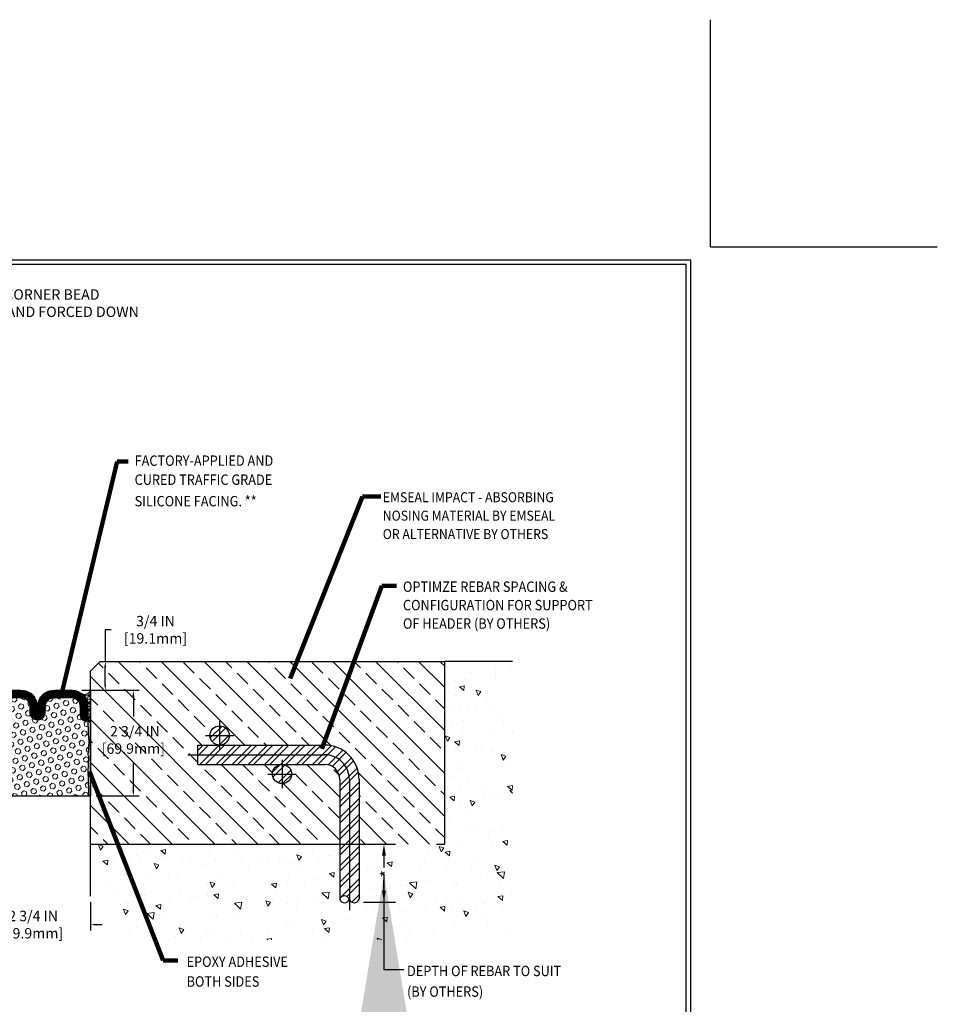
# Model space of a CAD drawing. Extents: x 1469.7 to 1517.2, y 431.5 to 470.1.
# Drawn here: x 1493.3 to 1517.2, y 444.4 to 470.1 of the extents above; entities that cross this region are included whole.
import ezdxf

# ---------------------------------------------------------------- set-up
doc = ezdxf.new("R2010")
doc.units = 0
doc.header["$LTSCALE"] = 3
doc.header["$MEASUREMENT"] = 0
doc.linetypes.add('CENTERX2', pattern=[4, 2.5, -0.5, 0.5, -0.5])
doc.linetypes.add('PHANTOMX2', pattern=[5, 2.5, -0.5, 0.5, -0.5, 0.5, -0.5])
doc.layers.get('DEFPOINTS').update_dxf_attribs({"linetype": 'CONTINUOUS'})
for name, color, linetype in [('CENTERLINE', 1, 'CENTERX2'), ('DELAGG', 90, 'CONTINUOUS'), ('DELAGGHATCH', 90, 'CONTINUOUS'), ('DIMS', 2, 'CONTINUOUS'), ('REBAR', 104, 'CONTINUOUS')]:
    doc.layers.add(name, color=color, linetype=linetype)
for name, color, linetype, lineweight in [('CONCRETE - H', 130, 'CONTINUOUS', 9), ('CONCRETE - L', 132, 'PHANTOMX2', 30), ('CORNER BEAD - H', 50, 'CONTINUOUS', 15), ('CORNER BEAD - L', 52, 'CONTINUOUS', 25), ('EPOXY ADHESIVE - H', 50, 'CONTINUOUS', 15), ('EPOXY ADHESIVE - L', 52, 'CONTINUOUS', 25), ('FOAM INSERT - H', 150, 'CONTINUOUS', 9), ('FOAM INSERT - L', 152, 'CONTINUOUS', 25), ('SILICONE BELLOWS - H', 20, 'CONTINUOUS', 13), ('SILICONE BELLOWS - L', 22, 'CONTINUOUS', 13), ('TBLOCK-T5', 111, 'CONTINUOUS', 30), ('TEXT - 4', 241, 'CONTINUOUS', 25)]:
    doc.layers.add(name, color=color, linetype=linetype, lineweight=lineweight)
doc.styles.add('ROMANS', font='romans', dxfattribs={"width": 0.9})
doc.dimstyles.get("Standard").update_dxf_attribs({"dimtxt": 0.18, "dimasz": 0.18, "dimexe": 0.18, "dimexo": 0.0625, "dimgap": 0.09, "dimtad": 0, "dimtih": 1, "dimtoh": 1, "dimdec": 4, "dimzin": 0, "dimdsep": 46, "dimtxsty": 'Standard', "dimcen": 0.09, "dimadec": 0, "dimazin": 0, "dimtfac": 1, "dimtdec": 4, "dimtofl": 0, "dimtmove": 0, "dimatfit": 3, "dimfxl": 1, "dimtolj": 1, "dimtzin": 0, "dimarcsym": 0})
doc.dimstyles.new('STANDARD$0', dxfattribs={"dimtxt": 0.18, "dimasz": 0.18, "dimexe": 0.18, "dimexo": 0.0625, "dimgap": 0.09, "dimtad": 0, "dimtih": 1, "dimtoh": 1, "dimdec": 4, "dimzin": 0, "dimdsep": 46, "dimtxsty": 'Standard', "dimcen": 0.09, "dimadec": 0, "dimazin": 0, "dimtfac": 1, "dimtdec": 4, "dimtofl": 0, "dimtmove": 0, "dimatfit": 3, "dimfxl": 1, "dimtolj": 1, "dimtzin": 0, "dimarcsym": 0})
pattern_1 = [(45, (1475.538902318689, 440.3300726651798), (-0.2093408233775963, 0.2093408233775963), []), (45, (1475.678462867373, 440.3300726651798), (-0.2093408233775963, 0.2093408233775963), [])]

# ---------------------------------------------------------------- blocks, each defined once
blk = doc.blocks.new('*D4')
at = {"layer": 'DEFPOINTS', "color": 0, "transparency": 16777216}
for p in [(1502.228013701589, 448.6140942916211), (1502.823213637717, 448.6140942916211), (1501.989431108332, 447.1025640573292)]:
    blk.add_point(p, dxfattribs=at)
at = {"layer": 'TEXT - 4', "color": 0, "lineweight": -2, "transparency": 16777216}
for p, q in [((1502.528013701589, 448.6140942916211), (1503.123213637717, 448.6140942916211)), ((1502.823213637717, 448.3140942916211), (1502.823213637717, 448.0062959424617)), ((1502.823213637717, 447.4025640573292), (1502.823213637717, 447.6777245138903)), ((1502.289431108332, 447.1025640573292), (1503.123213637717, 447.1025640573292))]:
    blk.add_line(p, q, dxfattribs=at)
at = {"layer": 'TEXT - 4', "color": 0, "transparency": 16777216}
for points in [[(1502.773213637717, 448.3140942916211), (1502.873213637717, 448.3140942916211), (1502.823213637717, 448.6140942916211)], [(1502.773213637717, 447.4025640573292), (1502.873213637717, 447.4025640573292), (1502.823213637717, 447.1025640573292)]]:
    blk.add_solid(points, dxfattribs=at)
at = {"layer": 'TEXT - 4', "color": 0, "transparency": 16777216, "insert": (1502.887987346108, 447.8420102281763), "char_height": 0.3, "attachment_point": 5, "rotation": 90, "style": 'ROMANS'}
blk.add_mtext('\\A1;*', dxfattribs=at)
blk = doc.blocks.new('*D6')
at = {"layer": 'DEFPOINTS', "color": 0, "transparency": 16777216}
for p in [(1495.434367426694, 453.3640942916213), (1495.571984950701, 453.3640942916213), (1494.890550054767, 452.6124809071106)]:
    blk.add_point(p, dxfattribs=at)
at = {"layer": 'DIMS', "transparency": 16777216}
for p, q in [((1495.721984950701, 454.1882795148699), (1495.571984950701, 454.1882795148699)), ((1495.571984950701, 454.1882795148699), (1495.571984950701, 453.3640942916213)), ((1495.571984950701, 452.7624809071106), (1495.571984950701, 453.2140942916213)), ((1495.584367426694, 453.3640942916213), (1495.721984950701, 453.3640942916213)), ((1495.040550054767, 452.6124809071106), (1495.721984950701, 452.6124809071106))]:
    blk.add_line(p, q, dxfattribs=at)
for points in [[(1495.546984950701, 453.2140942916213), (1495.596984950701, 453.2140942916213), (1495.571984950701, 453.3640942916213)], [(1495.546984950701, 452.7624809071106), (1495.596984950701, 452.7624809071106), (1495.571984950701, 452.6124809071106)]]:
    blk.add_solid(points, dxfattribs=at)
at = {"layer": 'DIMS', "transparency": 16777216, "insert": (1496.878699236415, 454.1882795148701), "char_height": 0.27, "attachment_point": 5, "rotation": 0.0009999999999999998, "style": 'ROMANS'}
blk.add_mtext('\\A1;3/4 IN\\P [19.1mm]', dxfattribs=at)
blk = doc.blocks.new('*D7')
at = {"layer": 'DEFPOINTS', "color": 0, "transparency": 16777216}
for p in [(1492.437459531957, 447.2550585546127), (1495.187459531957, 447.2550585546128), (1495.187459531957, 446.5164890984562)]:
    blk.add_point(p, dxfattribs=at)
at = {"layer": 'DIMS', "transparency": 16777216}
for p, q in [((1492.437459531957, 447.1050585546128), (1492.437459531957, 446.3664890984563)), ((1495.187459531957, 447.1050585546129), (1495.187459531957, 446.3664890984563)), ((1492.287459531957, 446.5164890984562), (1492.137459531957, 446.5164890984562)), ((1495.337459531957, 446.5164890984562), (1495.487459531957, 446.5164890984562))]:
    blk.add_line(p, q, dxfattribs=at)
for points in [[(1492.287459531957, 446.5414890984562), (1492.287459531957, 446.4914890984563), (1492.437459531957, 446.5164890984562)], [(1495.337459531957, 446.5414890984562), (1495.337459531957, 446.4914890984563), (1495.187459531957, 446.5164890984562)]]:
    blk.add_solid(points, dxfattribs=at)
at = {"layer": 'DIMS', "transparency": 16777216, "insert": (1493.654069414907, 446.5164890984562), "char_height": 0.27, "attachment_point": 5, "rotation": 0.0009999999999999998, "style": 'ROMANS'}
blk.add_mtext('\\A1; 2 3/4 IN\\P [69.9mm]', dxfattribs=at)
blk = doc.blocks.new('*D8')
at = {"layer": 'DEFPOINTS', "color": 0, "transparency": 16777216}
for p in [(1494.814158790904, 452.6150028315295), (1496.302361575454, 452.6150028315295), (1495.187459531957, 449.8641536560881)]:
    blk.add_point(p, dxfattribs=at)
at = {"layer": 'DIMS', "transparency": 16777216}
for p, q in [((1494.964158790904, 452.6150028315295), (1496.452361575454, 452.6150028315295)), ((1496.302361575454, 452.4650028315295), (1496.302361575454, 451.9279214838384)), ((1496.302361575454, 450.0141536560881), (1496.302361575454, 450.7150643407965)), ((1495.337459531957, 449.8641536560881), (1496.452361575454, 449.8641536560881))]:
    blk.add_line(p, q, dxfattribs=at)
for points in [[(1496.277361575454, 452.4650028315295), (1496.327361575454, 452.4650028315295), (1496.302361575454, 452.6150028315295)], [(1496.277361575454, 450.0141536560881), (1496.327361575454, 450.0141536560881), (1496.302361575454, 449.8641536560881)]]:
    blk.add_solid(points, dxfattribs=at)
at = {"layer": 'DIMS', "transparency": 16777216, "insert": (1496.302361575454, 451.3214929123177), "char_height": 0.27, "attachment_point": 5, "rotation": 0.0009999999999999998, "style": 'ROMANS'}
blk.add_mtext('\\A1; 2 3/4 IN\\P [69.9mm]', dxfattribs=at)

msp = doc.modelspace()

# ---------------------------------------------------------------- hatches: boundary and pattern name
at = {"layer": 'CONCRETE - H'}
h = msp.add_hatch(dxfattribs=at)
h.set_pattern_fill('AR-CONC', color=251, scale=0.2, angle=90, style=0)
h.set_pattern_definition([(140, (0, 0), (0.1255042699651903, 1.434520365201507), [0.15, -1.65]), (85.00000000000001, (0, 0), (-1.504384267400024, -0.2775026672259999), [0.12, -1.32]), (190.45144446, (0.01045868800000001, 0.119543362), (-1.378879981937259, 1.157017693454224), [0.127480384, -1.402284224]), (136.1842, (-0.4, 2.449293598294707e-17), (0.3310385615861532, 2.134482661343145), [0.225, -2.475]), (186.63563549, (-0.372413386, 0.17787349), (-1.948237201549101, 1.869323891348457), [0.191220684, -2.10342752]), (81.18416399000002, (-0.4, 2.449293598294707e-17), (-1.94823720053998, 1.869323890109547), [0.18, -1.980000002]), (111, (-0.3, 0.2), (0.8052377813306778, 1.193814104236923), [0.15, -1.65]), (56.00000000000004, (-0.3, 0.2), (-1.450300090093706, 0.4866306638431636), [0.12, -1.32]), (161.45144474, (-0.232896852, 0.299484508), (-0.6450623056127076, 1.680444753459942), [0.12748038, -1.402284224]), (127.5, (0, 0), (-0.6657877076626231, 0.02431971063458138), [0, -1.304, 0, -1.34, 0, -1.325]), (97.50000000000001, (0, 0), (-0.7888234237647205, 0.5261390748842972), [0, -0.764, 0, -1.274, 0, -0.505]), (57.49999999999999, (-2.730962362098598e-17, -0.446), (0.04510974346875957, 1.067644872344818), [0, -0.4999999999999999, 0, -1.56, 0, -2.069999999999999]), (47.5, (-3.955609161245951e-17, -0.646), (-0.2002099646646354, 1.166372338684772), [0, -0.65, 0, -1.036, 0, -1.47])])
edge = h.paths.add_edge_path()
edge.add_line((1506.171257549059, 446.1193637458545), (1496.323154340715, 446.1193637458545))
edge.add_line((1496.323154340715, 446.1193637458545), (1495.187459531957, 447.2550585546126))
edge.add_line((1495.187459531957, 447.2550585546126), (1495.187459531957, 448.6140942916211))
edge.add_line((1495.187459531957, 448.6140942916211), (1501.674546244626, 448.6140942916211))
edge.add_line((1501.674546244626, 448.6140942916211), (1501.674546244626, 447.1752126052715))
edge.add_arc((1501.799875191995, 447.2212980533342), 0.1335335672091986, 200.1892781486001, 339.8107218513999)
edge.add_arc((1502.050533086732, 447.2212980533342), 0.1335335672091986, 200.1892781486001, 339.8107218513999)
edge.add_line((1502.1758620341, 447.1752126052715), (1502.1758620341, 448.6140942916211))
edge.add_line((1502.1758620341, 448.6140942916211), (1504.397624490922, 448.6140942916212))
edge.add_line((1504.397624490922, 448.6140942916212), (1504.397624490922, 453.3640942916212))
edge.add_line((1504.397624490922, 453.3640942916212), (1506.171257549059, 453.3640942916213))
edge.add_line((1506.171257549059, 453.3640942916213), (1506.171257549059, 446.1193637458545))
h.paths.add_polyline_path([(1503.111343159577, 447.7027245138906), (1502.661343159577, 447.7027245138906), (1502.661343159577, 447.981295942462), (1503.111343159577, 447.981295942462)], flags=16)
at = {"layer": 'CORNER BEAD - H'}
h = msp.add_hatch(dxfattribs=at)
h.set_pattern_fill('NET3', color=256, scale=0.75, style=0)
h.set_pattern_definition([(0, (1244.754327292458, 49.34780145444375), (0, 0.09375), []), (59.99999999999999, (1244.754327292458, 49.34780145444375), (-0.08118988160479113, 0.04687500000000001), []), (120, (1244.754327292458, 49.34780145444375), (-0.08118988160479113, -0.04687499999999998), [])])
edge = h.paths.add_edge_path()
edge.add_line((1495.186522031957, 451.76355441468), (1495.186522031957, 452.6140942916213))
edge.add_arc((1495.041448643185, 452.6482184624474), 0.1490327050162215, 240.2314381811473, 346.76350089241123, ccw=False)
edge.add_arc((1494.703022031956, 452.2022582582006), 0.4124999999998009, 1.5688783605583012e-11, 50.130005701813616, ccw=False)
edge.add_line((1495.115522031956, 452.2022582582007), (1495.115522031956, 451.9107531054903))
edge.add_arc((1495.491658085287, 452.0014565786334), 0.3869178861922476, 193.5577686530436, 217.9420924253769)
at = {"layer": 'DELAGGHATCH'}
h = msp.add_hatch(dxfattribs=at)
h.set_pattern_fill('ANSI33', color=252, scale=3.157894736842105, angle=90)
h.set_pattern_definition([(135, (104.9337099593772, -0.09366715173649709), (-0.5582421956735902, -0.5582421956735901), []), (135, (104.9337099593772, 0.4645750430003659), (-0.5582421956735902, -0.5582421956735901), [0.3947368421052632, -0.1973684210526316])])
h.paths.add_polyline_path([(1497.977835718311, 451.1874012856474), (1498.548339749366, 451.1874012856474, -0.4142135623730707), (1498.297681854629, 451.4380591803842, -1), (1498.798997644103, 451.4380591803842, -0.4142135623730707), (1498.548339749366, 451.1874012856474), (1501.279809402521, 451.1874012856474, -0.4142135623730764), (1502.1758620341, 450.2913486540685), (1502.1758620341, 448.6140942916212), (1504.397624490922, 448.6140942916212), (1504.397624490922, 453.3640942916212), (1495.438117426694, 453.3640942916213), (1495.187459531957, 453.1134363968842), (1495.187459531957, 448.6140942916211), (1501.674546244626, 448.6140942916212), (1501.674546244626, 450.2913486540684, 0.4142135623730951), (1501.279809402521, 450.6860854961737), (1500.17299305168, 450.6860854961737, -0.4142135623730707), (1500.423650946417, 450.4354276014369, -1), (1499.922335156943, 450.4354276014369, -0.4142135623730707), (1500.17299305168, 450.6860854961737), (1497.97783571831, 450.6860854961737)])
h.paths.add_polyline_path([(1495.418369949014, 450.8417155789182), (1497.33679852015, 450.8417490618133), (1497.336780908946, 451.8507966807073), (1495.41835233781, 451.8507631978122)], flags=24)
at = {"layer": 'EPOXY ADHESIVE - H'}
h = msp.add_hatch(dxfattribs=at)
h.set_pattern_fill('AR-SAND', color=256, scale=0.05, style=0)
h.set_pattern_definition([(37.50000000000001, (1279.271646778242, 50.47635196106393), (-0.003149667905480408, 0.09634118845065794), [0, -0.07600000000000001, 0, -0.085, 0, -0.08125]), (7.499999999999999, (1279.271646778242, 50.47635196106393), (0.08848883526338636, 0.141107303261487), [0, -0.041, 0, -0.0685, 0, -0.02625]), (327.5, (1279.210146778242, 50.47635196106393), (0.1557070930875748, 0.0002829526768482471), [0, -0.025, 0, -0.09000000000000001, 0, -0.1175]), (317.5, (1279.210146778242, 50.47635196106393), (0.1503063302286147, 0.04388377824671247), [0, -0.0125, 0, -0.059, 0, -0.0675])])
edge = h.paths.add_edge_path()
edge.add_arc((1495.491658085278, 452.001456578629), 0.3869178861822815, 193.5577686527413, 217.9420924256949, ccw=False)
edge.add_line((1495.115522031956, 451.9107531054902), (1495.115522031956, 451.86083662369))
edge.add_line((1495.115522031956, 451.86083662369), (1495.129711967076, 451.4752305461038))
edge.add_line((1495.129711967076, 451.4752305461038), (1495.142750193097, 451.3133183009201))
edge.add_line((1495.142750193097, 451.3133183009201), (1495.136338647914, 451.1019384347261))
edge.add_line((1495.136338647914, 451.1019384347261), (1495.117107659435, 450.9418029129725))
edge.add_line((1495.117107659435, 450.9418029129725), (1495.136338647914, 450.8777491485795))
edge.add_line((1495.136338647914, 450.8777491485795), (1495.123519204618, 450.6599645724096))
edge.add_line((1495.123519204618, 450.6599645724096), (1495.117107659435, 450.5171721222315))
edge.add_line((1495.117107659435, 450.5171721222315), (1495.136338647914, 450.0237664846128))
edge.add_line((1495.136338647914, 450.0237664846128), (1495.132448823681, 449.8641536560881))
edge.add_line((1495.132448823681, 449.8641536560881), (1495.186522031957, 449.8641536560881))
edge.add_line((1495.186522031957, 449.8641536560881), (1495.186522031957, 451.76355441468))
at = {"layer": 'FOAM INSERT - H'}
h = msp.add_hatch(dxfattribs=at)
h.set_pattern_fill('HEX', color=256, scale=0.59, angle=45, style=0)
h.set_pattern_definition([(45, (1279.271646778242, 50.47635196106393), (-0.09032493426512966, 0.09032493426512968), [0.07375, -0.1475]), (165, (1279.271646778242, 50.47635196106393), (-0.033061220536197, -0.1233861548013266), [0.07375, -0.1475]), (105, (1279.323795903354, 50.52850108617645), (-0.1233861548013267, -0.03306122053619694), [0.07375, -0.1475])])
edge = h.paths.add_edge_path()
edge.add_line((1492.500437833589, 449.8641536560881), (1495.132448823681, 449.8641536560881))
edge.add_line((1495.132448823681, 449.8641536560881), (1495.136338647914, 450.0237664846128))
edge.add_line((1495.136338647914, 450.0237664846128), (1495.117107659435, 450.5171721222315))
edge.add_line((1495.117107659435, 450.5171721222315), (1495.123519204618, 450.6599645724096))
edge.add_line((1495.123519204618, 450.6599645724096), (1495.136338647914, 450.8777491485795))
edge.add_line((1495.136338647914, 450.8777491485795), (1495.117107659435, 450.9418029129725))
edge.add_line((1495.117107659435, 450.9418029129725), (1495.136338647914, 451.1019384347261))
edge.add_line((1495.136338647914, 451.1019384347261), (1495.142750193097, 451.3133183009201))
edge.add_line((1495.142750193097, 451.3133183009201), (1495.129711967076, 451.4752305461038))
edge.add_line((1495.129711967076, 451.4752305461038), (1495.115522031956, 451.86083662369))
edge.add_arc((1495.038008701726, 451.9003875765175), 0.08702065405985349, 268.36251425924263, 332.96718357734676, ccw=False)
edge.add_arc((1495.071522031975, 451.9651917864904), 0.1560000000188944, 180.0000000000209, 256.6576361969604, ccw=False)
edge.add_line((1494.915522031956, 451.9651917864904), (1494.915522031956, 452.2022582582005))
edge.add_arc((1494.703022031956, 452.2022582582003), 0.21250000000005, 4.597809847523659e-11, 88.50207078676372)
edge.add_arc((1494.556019631458, 436.7157920035047), 15.6996348737175, 89.44323365090176, 91.24722138700268)
edge.add_arc((1494.226734595484, 452.1995717896369), 0.212499999999957, 93.35594770747397, 178.9999999999781)
edge.add_line((1494.014266960264, 452.2032804260049), (1494.011304070988, 452.0335366130992))
edge.add_arc((1493.811334531957, 452.0370270943867), 0.2000000000000088, 181.0000000000082, 358.99999999999176, ccw=False)
edge.add_line((1493.611364992926, 452.0335366130992), (1493.60840210365, 452.203280426005))
edge.add_arc((1493.395934468429, 452.1995717896369), 0.2125000000000286, 1.00000000005215, 86.64405228663189)
edge.add_arc((1493.066649432429, 436.7157920034954), 15.69963487372655, 88.75277861282011, 90.5567663490053)
edge.add_arc((1492.919647031958, 452.2022582582005), 0.2125000000000136, 91.49792921365801, 179.9999999999694)
edge.add_line((1492.707147031958, 452.2022582582006), (1492.707147031958, 451.9651917864883))
edge.add_arc((1492.551147031942, 451.9651917864884), 0.1560000000161328, 283.34236380223746, 359.9999999999583, ccw=False)
edge.add_arc((1492.584660362189, 451.9003875765176), 0.08702065405990675, 207.0328164227617, 271.6374857407002, ccw=False)
edge.add_line((1492.507147031958, 451.86083662369), (1492.510575267967, 451.8336451578687))
edge.add_line((1492.510575267968, 451.8336451578687), (1492.497082096838, 451.4752305461038))
edge.add_line((1492.497082096838, 451.4752305461038), (1492.484043870817, 451.3133183009201))
edge.add_line((1492.484043870817, 451.3133183009201), (1492.490455416, 451.1019384347261))
edge.add_line((1492.490455416, 451.1019384347261), (1492.509686404479, 450.9418029129725))
edge.add_line((1492.509686404479, 450.9418029129725), (1492.490455416, 450.8777491485795))
edge.add_line((1492.490455416, 450.8777491485795), (1492.503274859296, 450.6599645724096))
edge.add_line((1492.503274859296, 450.6599645724096), (1492.509686404479, 450.5171721222315))
edge.add_line((1492.509686404479, 450.5171721222315), (1492.490455416, 450.0237664846128))
edge.add_line((1492.490455416, 450.0237664846128), (1492.500437833588, 449.8641536560881))
at = {"layer": 'REBAR'}
h = msp.add_hatch(dxfattribs=at)
h.set_pattern_fill('ANSI32', color=256, scale=0.7894736842105263, style=0)
h.set_pattern_definition(pattern_1)
h.paths.add_polyline_path([(1499.922335156943, 450.4354276014369, 1), (1500.423650946417, 450.4354276014369, 1)])
h.paths.add_polyline_path([(1498.798997644103, 451.4380591803842, 1), (1498.297681854629, 451.4380591803842, 1)])
h = msp.add_hatch(dxfattribs=at)
h.set_pattern_fill('ANSI32', color=256, scale=0.7894736842105263, style=0)
h.set_pattern_definition(pattern_1)
h.paths.add_polyline_path([(1497.97783571831, 451.1874012856474), (1497.97783571831, 450.6860854961737), (1501.279809402521, 450.6860854961737, -0.4142135623730951), (1501.674546244626, 450.2913486540684), (1501.674546244626, 447.1752126052716, -0.6977487721930345), (1501.925204139363, 447.1752126052716, 0.6977487721931069), (1502.1758620341, 447.1752126052716), (1502.1758620341, 450.2913486540684, 0.414213562373094), (1501.279809402521, 451.1874012856474)])
at = {"layer": 'SILICONE BELLOWS - H'}
h = msp.add_hatch(dxfattribs=at)
h.set_pattern_fill('ANSI37', color=256, scale=0.22, style=0)
h.set_pattern_definition([(45, (1279.271646778242, 50.47635196106393), (-0.01944543648263005, 0.01944543648263006), []), (135, (1279.271646778242, 50.47635196106393), (-0.01944543648263006, -0.01944543648263005), [])])
h.paths.add_polyline_path([(1494.967454241432, 452.5188524094286, 0.1702012973636632), (1494.711898139612, 452.614662749826, 0.007941754247149086), (1494.206855355067, 452.6115925000392, 0.4040813810281348), (1493.80843446843, 452.1995717896369, 0.4001624226281981), (1493.415813708847, 452.6115925000392, 0.007941754247029344), (1492.910770924309, 452.6146627498261, 0.4079246012092719), (1492.507147031958, 452.2022582582006), (1492.507147031958, 451.86083662369, 0.2896028560798439), (1492.587147031959, 451.8134024587878, 0.347540485567032), (1492.707147031958, 451.9651917864883), (1492.707147031958, 452.2022582582006, -0.4163121595162605), (1492.921168463474, 452.414752811651, -0.007758848585698721), (1493.408373974482, 452.4117073799777, -0.3921174664302371), (1493.60840210365, 452.203280426005), (1493.611364992926, 452.0335366130992, 0.9826972631154172), (1494.011304070988, 452.0335366130992), (1494.014266960264, 452.2032804260049, -0.3921174664712553), (1494.214295089463, 452.4117073799791, -0.007758848585156744), (1494.701500600436, 452.4147528116509, -0.4163121595216951), (1494.915522031956, 452.2022582582005), (1494.915522031956, 451.9651917864904, 0.3475404855631909), (1495.035522031955, 451.8134024587877, 0.2896028560805465), (1495.115522031956, 451.86083662369), (1495.115522031956, 452.2022582582007, 0.2222898742832581)])

# ---------------------------------------------------------------- linework, layer by layer
at = {"layer": 'CENTERLINE'}
for p, q in [((1498.548339749366, 451.8071381277526), (1498.548339749366, 451.0689802330157)), ((1498.179260801998, 451.4380591803842), (1498.917418696735, 451.4380591803842)), ((1497.723188577104, 450.9367433909106), (1501.279809402521, 450.9367433909106)), ((1500.17299305168, 450.8045065488053), (1500.17299305168, 450.0663486540684)), ((1499.803914104311, 450.4354276014369), (1500.542071999048, 450.4354276014369)), ((1501.925204139363, 450.2913486540684), (1501.925204139363, 446.8906758162543))]:
    msp.add_line(p, q, dxfattribs=at)
msp.add_arc((1501.279809402521, 450.2913486540684), 0.6453947368421039, 0, 90, dxfattribs=at)
at = {"layer": 'CONCRETE - L'}
for p, q in [((1506.171257549059, 453.3640942916212), (1504.397624490922, 453.3640942916212)), ((1504.397624490922, 453.3640942916212), (1504.397624490922, 448.6140942916212)), ((1495.187459531957, 448.6140942916211), (1504.397624490922, 448.6140942916211)), ((1495.187459531957, 447.2550585546126), (1495.187459531958, 448.6140942916211))]:
    msp.add_line(p, q, dxfattribs=at)
at = {"layer": 'CORNER BEAD - L'}
msp.add_lwpolyline([(1495.186522031957, 452.6140942916213, -0.5014836360340731), (1494.967454241432, 452.5188524094286, -0.2222898742833089), (1495.115522031956, 452.2022582582007), (1495.115522031956, 451.9107531054903, 0.1067999894063134), (1495.186522031957, 451.76355441468)], format="xyb", dxfattribs=at)
at = {"layer": 'DEFPOINTS'}
for q in [(1511.317180463444, 470.0606112097099), (1517.223430463444, 464.1543612097099)]:
    msp.add_line((1511.317180463444, 464.1543612097099), q, dxfattribs=at)
at = {"layer": 'DELAGG'}
for p, q in [((1495.187459531957, 453.1134363968844), (1495.438117426694, 453.3640942916213)), ((1495.438117426694, 453.3640942916213), (1504.397624490922, 453.3640942916212))]:
    msp.add_line(p, q, dxfattribs=at)
at = {"layer": 'DELAGGHATCH'}
msp.add_line((1495.187459531958, 448.6140942916211), (1495.187459531957, 453.1134363968844), dxfattribs=at)
at = {"layer": 'EPOXY ADHESIVE - L'}
msp.add_line((1495.186522031957, 452.6140942916213), (1495.186522031957, 449.8641536560881), dxfattribs=at)
msp.add_lwpolyline([(1495.186522031958, 451.7635544146806, -0.1067999894127156), (1495.115522031956, 451.9107531054902), (1495.115522031956, 451.86083662369), (1495.129711967076, 451.4752305461038), (1495.142750193097, 451.3133183009201), (1495.136338647914, 451.1019384347261), (1495.117107659435, 450.9418029129725), (1495.136338647914, 450.8777491485795), (1495.123519204618, 450.6599645724096), (1495.117107659435, 450.5171721222315), (1495.136338647914, 450.0237664846128), (1495.132448823681, 449.8641536560881)], format="xyb", dxfattribs=at)
at = {"layer": 'FOAM INSERT - L'}
msp.add_line((1492.436522031957, 449.8641536560881), (1495.186522031957, 449.8641536560881), dxfattribs=at)
at = {"layer": 'REBAR'}
for p, q in [((1497.97783571831, 451.1874012856474), (1501.279809402521, 451.1874012856474)), ((1497.97783571831, 450.6860854961737), (1497.97783571831, 451.1874012856474)), ((1497.97783571831, 450.6860854961737), (1501.279809402521, 450.6860854961737)), ((1501.674546244626, 450.2913486540684), (1501.674546244626, 447.1752126052715)), ((1502.1758620341, 450.2913486540684), (1502.1758620341, 447.1752126052715))]:
    msp.add_line(p, q, dxfattribs=at)
for centre in [(1498.548339749366, 451.4380591803842), (1500.17299305168, 450.4354276014369)]:
    msp.add_circle(centre, 0.250657894736843, dxfattribs=at)
for centre, radius, start, end in [((1501.279809402521, 450.2913486540684), 0.8960526315789469, 0, 90), ((1501.279809402521, 450.2913486540684), 0.3947368421052632, 0, 90), ((1501.799875191995, 447.1291271572089), 0.1335335672091796, 20.18927814857149, 159.8107218514285), ((1501.799875191995, 447.2212980533341), 0.1335335672091796, 200.1892781485715, 339.8107218514285), ((1502.050533086732, 447.2212980533341), 0.1335335672091796, 200.1892781485715, 339.8107218514285)]:
    msp.add_arc(centre, radius, start, end, dxfattribs=at)
at = {"layer": 'SILICONE BELLOWS - L'}
for points in [[(1492.914092111169, 452.4146856407457, 0.4065767920764188), (1492.707147031958, 452.2022582582006), (1492.707147031958, 451.9651917864844, -0.3475404855599584), (1492.587147031959, 451.8134024587878, -0.2896028560798458), (1492.507147031958, 451.86083662369), (1492.507147031958, 452.2022582582007, -0.4079246012091496), (1492.910770924309, 452.6146627498261, -0.00794175424704158), (1493.415813708848, 452.6115925000392, -0.3951091917837288), (1493.808371642682, 452.2067709072925), (1493.811334531957, 452.0370270943868), (1493.814297421233, 452.2067709072925, -0.3951091917836694), (1494.206855355066, 452.6115925000392, -0.007941754247046077), (1494.711898139605, 452.6146627498261, -0.4079246012092095), (1495.115522031956, 452.2022582582006), (1495.115522031956, 451.86083662369, -0.2896028560805464), (1495.035522031955, 451.8134024587877, -0.3475404855598034), (1494.915522031956, 451.9651917864885), (1494.915522031956, 452.2022582582006, 0.4065767877233877), (1494.708576955919, 452.4146856406627, 0.007871543985873693), (1494.214295089461, 452.4117073799791)], [(1494.214295089783, 452.4117073799981, 0.392117466906982), (1494.014266960264, 452.203280426005), (1494.011304070988, 452.0335366130992, -0.9826972631155235), (1493.611364992926, 452.0335366130993), (1493.60840210365, 452.203280426005, 0.3921174664302238), (1493.408373974482, 452.4117073799777, 0.007871543986484335), (1492.914092107985, 452.4146856406627, 0.007871543986484335)]]:
    msp.add_lwpolyline(points, format="xyb", dxfattribs=at)
at = {"layer": 'TBLOCK-T5'}
for p in [(1476.082180463445, 463.8168612097098), (1510.810930463445, 437.6943612097097)]:
    msp.add_line(p, (1510.810930463445, 463.8168612097098), dxfattribs=at)
msp.add_lwpolyline([(1510.684895735693, 442.4244111936226), (1510.684895735693, 463.6908264819575), (1476.208215191197, 463.6908264819575), (1476.208215191197, 442.4244111936226)], close=True, dxfattribs=at)

# ---------------------------------------------------------------- texts
at = {"layer": 'TEXT - 4', "style": 'ROMANS', "width": 0.9}
for s, height, p in [('FACTORY-APPLIED AND ', 0.27, (1496.335836013963, 458.45331440499)), ('CURED TRAFFIC GRADE', 0.27, (1496.335836013963, 457.9583609888408)), ('SILICONE FACING. **', 0.27, (1496.335836013963, 457.3985311379679)), ('EMSEAL IMPACT - ABSORBING', 0.26, (1502.79338312076, 457.506254019043)), ('NOSING MATERIAL BY EMSEAL', 0.26, (1502.79338312076, 457.0269307107722)), ('OR ALTERNATIVE BY OTHERS', 0.26, (1502.79338312076, 456.5476074025016)), ('OPTIMZE REBAR SPACING &', 0.27, (1503.318590266172, 455.1740052525524)), ('CONFIGURATION FOR SUPPORT', 0.27, (1503.318590266172, 454.6946819442816)), ('OF HEADER (BY OTHERS)', 0.27, (1503.318590266172, 454.2153586360109)), ('EPOXY ADHESIVE', 0.27, (1497.687530175204, 445.416840454351)), ('DEPTH OF REBAR TO SUIT', 0.27, (1503.424067913347, 445.1763124634032)), ('BOTH SIDES', 0.27, (1497.688727556023, 444.9021926257115)), ('(BY OTHERS)', 0.27, (1503.424067913347, 444.6387981149315))]:
    msp.add_text(s, height=height, dxfattribs=at).set_placement(p)
at = {"layer": 'TEXT - 4', "insert": (1488.57404308474, 463.0456339912423), "char_height": 0.27, "attachment_point": 1, "style": 'ROMANS'}
msp.add_mtext_dynamic_manual_height_columns('FIELD-APPLIED SILICONE CORNER BEAD \\PAND SILICONE SEALANT BAND FORCED DOWN\\PALONG SIDE OF BEJS AS\\PSHOWN - BOTH SIDES', width=8.434849675375224, gutter_width=25, heights=[0], dxfattribs=at)

# ---------------------------------------------------------------- dimensions: what is measured, and where the dimension line sits
at = {"layer": 'DIMS'}
for base, p1, p2, text, override, picture, middle in [((1495.571984950701, 453.3640942916213), (1494.890550054767, 452.6124809071106), (1495.434367426694, 453.3640942916213), '<>\\P[]', {"dimtxt": 0.27, "dimasz": 0.15, "dimexe": 0.15, "dimexo": 0.15, "dimgap": 0.15, "dimtih": 0, "dimtoh": 0, "dimlunit": 5, "dimpost": ' IN', "dimtxsty": 'ROMANS', "dimdle": 0.05, "dimclrd": 256, "dimclre": 256, "dimclrt": 256, "dimtfac": 0.45, "dimtdec": 2, "dimtmove": 1, "dimfrac": 2, "dimlwd": 65535, "dimlwe": 65535}, '*D6', (1496.076378520538, 454.1882795148701)), ((1496.302361575454, 452.6150028315295), (1495.187459531957, 449.8641536560881), (1494.814158790904, 452.6150028315295), ' <>\\P[]', {"dimtxt": 0.27, "dimasz": 0.15, "dimexe": 0.15, "dimexo": 0.15, "dimgap": 0.15, "dimtih": 0, "dimtoh": 0, "dimlunit": 5, "dimpost": ' IN', "dimtxsty": 'ROMANS', "dimdle": 0.05, "dimclrd": 256, "dimclre": 256, "dimclrt": 256, "dimtfac": 0.45, "dimtdec": 2, "dimfrac": 2, "dimlwd": 65535, "dimlwe": 65535}, '*D8', (1496.302361575454, 451.3214929123177))]:
    dim = msp.add_linear_dim(base=base, p1=p1, p2=p2, angle=90, text=text, dimstyle='STANDARD$0', override=override, dxfattribs=at)
    dim.commit()
    dim.dimension.update_dxf_attribs({"geometry": picture, "text_midpoint": middle, "dimtype": 160, "text_rotation": 0.001})
dim = msp.add_linear_dim(base=(1495.187459531957, 446.5164890984562), p1=(1492.437459531957, 447.2550585546127), p2=(1495.187459531957, 447.2550585546128), text=' <>\\P[]', dimstyle='STANDARD$0', override={"dimtxt": 0.27, "dimasz": 0.15, "dimexe": 0.15, "dimexo": 0.15, "dimgap": 0.15, "dimtih": 0, "dimtoh": 0, "dimlunit": 5, "dimpost": ' IN', "dimtxsty": 'ROMANS', "dimdle": 0.05, "dimclrd": 256, "dimclre": 256, "dimclrt": 256, "dimtfac": 0.45, "dimtdec": 2, "dimfrac": 2, "dimlwd": 65535, "dimlwe": 65535}, dxfattribs=at)
dim.commit()
dim.dimension.update_dxf_attribs({"geometry": '*D7', "text_midpoint": (1493.654069414907, 446.5164890984562), "dimtype": 160, "text_rotation": 0.001})
at = {"layer": 'TEXT - 4'}
dim = msp.add_linear_dim(base=(1502.823213637717, 448.6140942916211), p1=(1501.989431108332, 447.1025640573292), p2=(1502.228013701589, 448.6140942916211), angle=90, text='*', dimstyle='Standard', override={"dimtxt": 0.3, "dimasz": 0.3, "dimexe": 0.3, "dimexo": 0.3, "dimgap": 0.1, "dimtih": 0, "dimtoh": 0, "dimdec": 2, "dimtxsty": 'ROMANS', "dimdle": 0.05, "dimtfac": 0.3, "dimtdec": 2, "dimtmove": 2}, dxfattribs=at)
dim.commit()
dim.dimension.update_dxf_attribs({"geometry": '*D4', "text_midpoint": (1502.887987346108, 447.8420102281763), "dimtype": 160})

# ---------------------------------------------------------------- leaders
for points, override in [([(1494.460302055752, 452.6151330877723), (1495.879817631304, 458.567028623424), (1496.166149871756, 458.567028623424)], {"dimtxt": 0.7, "dimasz": 0.3, "dimexe": 0.5, "dimexo": 0.5, "dimtih": 0, "dimtoh": 0, "dimtxsty": 'ROMANS', "dimdle": 0.05, "dimclrd": 256, "dimclre": 256, "dimclrt": 256, "dimtfac": 0.3, "dimlwd": 65535, "dimlwe": 65535}), ([(1500.387231027378, 452.9243318532591), (1502.261904838291, 457.6595212773822), (1502.743017147581, 457.6595212773822)], {"dimtxt": 0.7, "dimasz": 0.3, "dimexe": 0.5, "dimexo": 0.5, "dimtih": 0, "dimtoh": 0, "dimtxsty": 'ROMANS', "dimdle": 0.05, "dimclrd": 256, "dimclre": 256, "dimclrt": 256, "dimtfac": 0.3, "dimlwd": 65535, "dimlwe": 65535}), ([(1501.210226973847, 451.0916694593604), (1502.771941387768, 455.3293843337175), (1503.147624130756, 455.3293843337175)], {"dimtxt": 0.7, "dimasz": 0.3, "dimexe": 0.5, "dimexo": 0.5, "dimtih": 0, "dimtoh": 0, "dimtxsty": 'ROMANS', "dimdle": 0.05, "dimclrd": 256, "dimclre": 256, "dimclrt": 256, "dimtfac": 0.3, "dimlwd": 65535, "dimlwe": 65535}), ([(1495.162718909795, 450.5015346093597), (1497.082061659064, 445.5874116968805), (1497.457744402052, 445.5874116968805)], {"dimtxt": 0.7, "dimasz": 0.3, "dimexe": 0.5, "dimexo": 0.5, "dimtih": 0, "dimtoh": 0, "dimtxsty": 'ROMANS', "dimdle": 0.05, "dimclrd": 256, "dimclre": 256, "dimclrt": 256, "dimtfac": 0.3, "dimlwd": 65535, "dimlwe": 65535}), ([(1502.823646236046, 447.841985359762), (1502.822267967359, 445.3492507234949), (1503.338716957623, 445.3494300227303)], {"dimscale": 8, "dimtxt": 0.6, "dimasz": 1, "dimexe": 0.5, "dimexo": 1, "dimtih": 0, "dimtoh": 0, "dimdec": 2, "dimtxsty": 'ROMANS', "dimdle": 0.05, "dimtfac": 0.3, "dimtdec": 2})]:
    msp.add_leader(points, dimstyle='Standard', override=override, dxfattribs=at)

doc.saveas('drawing.dxf')
